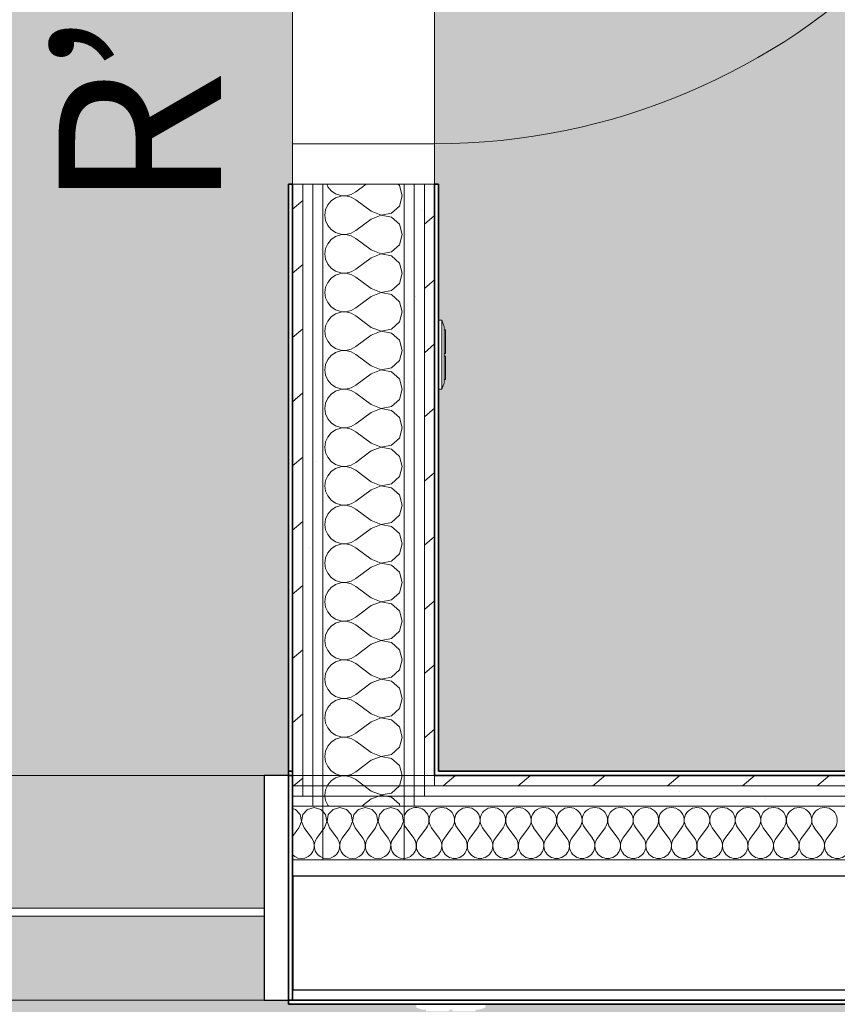
# Model space of a CAD drawing. Units: millimetres. Extents: x -2534 to 48816, y -10621 to 45709.
# Drawn here: x 35789 to 36796, y 8520 to 9733 of the extents above; entities that cross this region are included whole.
import ezdxf

# ---------------------------------------------------------------- set-up
doc = ezdxf.new("R2010")
doc.units = ezdxf.units.MM
for name, color, linetype, lineweight in [('0-1', 7, 'Continuous', 5), ('_KUU_seinad_sise', 7, 'Continuous', 9), ('A-DOOR', 7, 'Continuous', 9), ('A-DOOR-FRAM', 7, 'Continuous', 18), ('A-FLOR', 7, 'Continuous', 9), ('A-GLAZ-CURT', 7, 'Continuous', 9), ('A-GLAZ-CURT-1', 7, 'Continuous', 18), ('A-GLAZ-CWMG', 7, 'Continuous', 9), ('A-GLAZ-CWMG-1', 7, 'Continuous', 25), ('A-WALL', 7, 'Continuous', 9), ('A-WALL-1', 7, 'Continuous', 30), ('A-WALL-2', 7, 'Continuous', 35), ('AR-5-02 2_ KORRUSE PLAAN_dwg-1', 7, 'Continuous', 9), ('E-ELEC-FIXT', 7, 'Continuous', 9)]:
    doc.layers.add(name, color=color, linetype=linetype, lineweight=lineweight)
for name, color, linetype, lineweight, true_color in [('0-2', 7, 'Continuous', 9, 0x767676), ('_KUU_seinad_sise-1', 7, 'Continuous', 9, 0x666666), ('_KUU_seinad_sise-2', 7, 'Continuous', 9, 0x260000), ('A-DOOR-IDEN-2', 9, 'Continuous', 9, 0x808080), ('A-FLOR-PATT-1', 7, 'Continuous', 9, 0x8cb08a), ('A-FLOR-PATT-2', 7, 'Continuous', 9, 0xa3a3a3), ('A-GLAZ-CWMG-2', 7, 'Continuous', 9, 0xe4d7c5)]:
    doc.layers.add(name, color=color, linetype=linetype, lineweight=lineweight, true_color=true_color)
doc.styles.add('ISOCPEUR', font='isocpeur.ttf', dxfattribs={"height": 200})
pattern_1 = [(40.635, (21710.305, 85444.325), (-48.84284, 56.91552), [0, -75])]
pattern_2 = [(40.635, (21710.305, 85444.325), (-39.074274, 45.53242), [])]

# ---------------------------------------------------------------- blocks, each defined once
blk = doc.blocks.new('Direct Shape - HVM_PP_EL2210-1201743-2_ KORRUS VIIMISTLUSPLAAN')
at = {"layer": 'E-ELEC-FIXT'}
for p, q in [((42.5, -4.1), (42.5, 0)), ((-42.5, 0), (-42.5, -4.1)), ((-42.5, -4.1), (42.5, -4.1)), ((-42.5, -4.1), (-34.6, -6.6)), ((-34.6, -6.6), (34.6, -6.6)), ((-30.6, -6.6), (-30.6, -8.6)), ((-30.6, -8.6), (-1.7, -8.6)), ((-1.7, -6.6), (-1.7, -8.6)), ((1.7, -6.6), (1.7, -8.6)), ((30.6, -8.6), (1.7, -8.6)), ((30.6, -6.6), (30.6, -8.6)), ((34.6, -6.6), (42.5, -4.1))]:
    blk.add_line(p, q, dxfattribs=at)
blk = doc.blocks.new('Direct Shape - LiikumisandSurunupplüliti ja DALI andurur süv seinas-1202446-2_ KORRUS VIIMISTLUSPLAAN')
at = {"rotation": 90}
blk.add_blockref('Direct Shape - HVM_PP_EL2210-1201743-2_ KORRUS VIIMISTLUSPLAAN', (0, 0), dxfattribs=at)
blk = doc.blocks.new('HVM_PP_EL2210_ifc-1-2_ KORRUS VIIMISTLUSPLAAN')
at = {"layer": 'E-ELEC-FIXT'}
blk.add_blockref('Direct Shape - LiikumisandSurunupplüliti ja DALI andurur süv seinas-1202446-2_ KORRUS VIIMISTLUSPLAAN', (36305, 9320), dxfattribs=at)
blk = doc.blocks.new('Direct Shape - CSP-234-1202508-2_ KORRUS VIIMISTLUSPLAAN')
at = {"layer": 'A-WALL-1'}
for p, q in [((36125.5, 8678), (36125.5, 8538)), ((40370, 8678), (36125.5, 8678)), ((36125.5, 8538), (40370, 8538))]:
    blk.add_line(p, q, dxfattribs=at)
blk = doc.blocks.new('HVM_PP_EK2110_ifc_RVT-1-2_ KORRUS VIIMISTLUSPLAAN')
at = {"layer": 'A-WALL'}
blk.add_blockref('Direct Shape - CSP-234-1202508-2_ KORRUS VIIMISTLUSPLAAN', (0, 0), dxfattribs=at)
blk = doc.blocks.new('Pink_Siseuks - Ühepoolne laminaatuks-57395799-2_ KORRUS VIIMISTLUSPLAAN')
at = {"layer": 'A-DOOR'}
blk.add_arc((400, -77.5), 800, 180, 270, dxfattribs=at)
at = {"layer": 'A-DOOR-FRAM'}
for p, q in [((-450, -77.5), (-450, 97.5)), ((-450, 97.5), (-400, 97.5)), ((-400, -77.5), (-400, 97.5)), ((400, -77.5), (400, 97.5)), ((450, 97.5), (400, 97.5)), ((450, -77.5), (450, 97.5)), ((-400, -77.5), (-450, -77.5)), ((400, -77.5), (450, -77.5)), ((400, -77.5), (400, -877.5))]:
    blk.add_line(p, q, dxfattribs=at)
blk = doc.blocks.new('System Panel - Siseklaas-57176033-2_ KORRUS VIIMISTLUSPLAAN')
at = {"layer": 'A-GLAZ-CURT-1'}
for p, q in [((428.75, -25), (-428.75, -25)), ((-428.75, -25), (-428.75, -35)), ((-428.75, -35), (428.75, -35)), ((428.75, -35), (428.75, -25))]:
    blk.add_line(p, q, dxfattribs=at)
blk = doc.blocks.new('Rectangular Mullion - 277x30 2-51837941-2_ KORRUS VIIMISTLUSPLAAN')
at = {"layer": 'A-GLAZ-CWMG-1'}
for p, q in [((-30, 138.5), (0, 138.5)), ((-30, -138.5), (-30, 138.5)), ((0, 138.5), (0, -138.5)), ((0, -138.5), (-30, -138.5))]:
    blk.add_line(p, q, dxfattribs=at)
blk = doc.blocks.new('Rectangular Mullion - 277x30 2-57176032-2_ KORRUS VIIMISTLUSPLAAN')
at = {"layer": 'A-GLAZ-CWMG-2'}
h = blk.add_hatch(color=256, dxfattribs=at)
h.paths.add_polyline_path([(36090, 8525), (36090, 8628.5), (35232.5, 8628.5), (35232.5, 8525), (35755.7, 8525)])
h.paths.add_polyline_path([(35755.7, 8638.5), (36090, 8638.5), (36090, 8802), (35232.5, 8802), (35232.5, 8638.5)])
at = {"layer": 'A-GLAZ-CWMG'}
for p, q in [((36090, 8802), (35232.5, 8802)), ((36090, 8525), (35232.5, 8525))]:
    blk.add_line(p, q, dxfattribs=at)
blk = doc.blocks.new('AR-5-02 2_ KORRUSE PLAAN_dwg__X61-58454634-2_ KORRUS VIIMISTLUSPLAAN')
at = {"layer": '_KUU_seinad_sise-1'}
for p, q in [((36264.9, 8737.3), (36274.3, 8724.7)), ((36290, 8737.3), (36280.6, 8724.7)), ((36296.3, 8737.3), (36305.7, 8724.7)), ((36321.4, 8737.3), (36312, 8724.7)), ((36327.7, 8737.3), (36337.2, 8724.7)), ((36352.9, 8737.3), (36343.4, 8724.7)), ((36359.2, 8737.3), (36368.6, 8724.7)), ((36384.3, 8737.3), (36374.9, 8724.7)), ((36390.6, 8737.3), (36400, 8724.7)), ((36415.7, 8737.3), (36406.3, 8724.7)), ((36422, 8737.3), (36431.4, 8724.7)), ((36447.2, 8737.3), (36437.7, 8724.7)), ((36453.4, 8737.3), (36462.9, 8724.7)), ((36478.6, 8737.3), (36469.2, 8724.7)), ((36484.9, 8737.3), (36494.3, 8724.7)), ((36510, 8737.3), (36500.6, 8724.7)), ((36516.3, 8737.3), (36525.7, 8724.7)), ((36541.4, 8737.3), (36532, 8724.7)), ((36547.7, 8737.3), (36557.2, 8724.7)), ((36572.9, 8737.3), (36563.4, 8724.7)), ((36579.2, 8737.3), (36588.6, 8724.7)), ((36604.3, 8737.3), (36594.9, 8724.7)), ((36610.6, 8737.3), (36620, 8724.7)), ((36635.7, 8737.3), (36626.3, 8724.7)), ((36642, 8737.3), (36651.4, 8724.7)), ((36667.2, 8737.3), (36657.7, 8724.7)), ((36673.4, 8737.3), (36682.9, 8724.7)), ((36698.6, 8737.3), (36689.2, 8724.7)), ((36704.9, 8737.3), (36714.3, 8724.7)), ((36730, 8737.3), (36720.6, 8724.7)), ((36736.3, 8737.3), (36745.7, 8724.7)), ((36761.4, 8737.3), (36752, 8724.7)), ((36767.7, 8737.3), (36777.2, 8724.7)), ((36792.9, 8737.3), (36783.4, 8724.7))]:
    blk.add_line(p, q, dxfattribs=at)
for centre, start, end in [((36277.4, 8746.7), 323.1301, 162.0372), ((36308.9, 8746.7), 323.1301, 216.8699), ((36340.3, 8746.7), 323.1301, 216.8699), ((36371.7, 8746.7), 323.1301, 216.8699), ((36403.2, 8746.7), 323.1301, 216.8699), ((36434.6, 8746.7), 323.1301, 216.8699), ((36466, 8746.7), 323.1301, 216.8699), ((36497.4, 8746.7), 323.1301, 216.8699), ((36528.9, 8746.7), 323.1301, 216.8699), ((36560.3, 8746.7), 323.1301, 216.8699), ((36591.7, 8746.7), 323.1301, 216.8699), ((36623.2, 8746.7), 323.1301, 216.8699), ((36654.6, 8746.7), 323.1301, 216.8699), ((36686, 8746.7), 323.1301, 216.8699), ((36717.4, 8746.7), 323.1301, 216.8699), ((36748.9, 8746.7), 323.1301, 216.8699), ((36780.3, 8746.7), 323.1301, 216.8699), ((36277.4, 8746.7), 197.9628, 216.8699), ((36261.7, 8715.3), 272.7939, 36.8699), ((36293.2, 8715.3), 143.1301, 270), ((36293.2, 8715.3), 270, 36.8699), ((36324.6, 8715.3), 143.1301, 270), ((36324.6, 8715.3), 270, 36.8699), ((36356, 8715.3), 143.1301, 270), ((36356, 8715.3), 270, 36.8699), ((36387.4, 8715.3), 143.1301, 270), ((36387.4, 8715.3), 270, 36.8699), ((36418.9, 8715.3), 143.1301, 270), ((36418.9, 8715.3), 270, 36.8699), ((36450.3, 8715.3), 143.1301, 270), ((36450.3, 8715.3), 270, 36.8699), ((36481.7, 8715.3), 143.1301, 270), ((36481.7, 8715.3), 270, 36.8699), ((36513.2, 8715.3), 143.1301, 270), ((36513.2, 8715.3), 270, 36.8699), ((36544.6, 8715.3), 143.1301, 270), ((36544.6, 8715.3), 270, 36.8699), ((36576, 8715.3), 143.1301, 270), ((36576, 8715.3), 270, 36.8699), ((36607.4, 8715.3), 143.1301, 270), ((36607.4, 8715.3), 270, 36.8699), ((36638.9, 8715.3), 143.1301, 270), ((36638.9, 8715.3), 270, 36.8699), ((36670.3, 8715.3), 143.1301, 270), ((36670.3, 8715.3), 270, 36.8699), ((36701.7, 8715.3), 143.1301, 270), ((36701.7, 8715.3), 270, 36.8699), ((36733.2, 8715.3), 143.1301, 270), ((36733.2, 8715.3), 270, 36.8699), ((36764.6, 8715.3), 143.1301, 270), ((36764.6, 8715.3), 270, 36.8699), ((36796, 8715.3), 143.1301, 270), ((36796, 8715.3), 270, 36.8699)]:
    blk.add_arc(centre, 15.7, start, end, dxfattribs=at)
blk = doc.blocks.new('AR-5-02 2_ KORRUSE PLAAN_dwg__X62-58454635-2_ KORRUS VIIMISTLUSPLAAN')
at = {"layer": '_KUU_seinad_sise-1', "flags": 128}
for points in [[(36162.5, 8700.5), (36163.2, 8700.2), (36167.4, 8699.6), (36171.7, 8700.2), (36175.7, 8701.9), (36179, 8704.7), (36181.5, 8708.3), (36182.9, 8712.4), (36183.1, 8716.7), (36182.1, 8720.9), (36180, 8724.7), (36170.6, 8737.3), (36167.5, 8745.3), (36169.1, 8753.7), (36174.9, 8760.1), (36183.2, 8762.4), (36191.4, 8760.1), (36197.2, 8753.7), (36198.8, 8745.3), (36195.7, 8737.3), (36186.3, 8724.7), (36184.2, 8720.9), (36183.2, 8716.7), (36183.4, 8712.4), (36184.8, 8708.3), (36187.3, 8704.7), (36190.6, 8701.9), (36194.6, 8700.2), (36198.9, 8699.6), (36203.2, 8700.2), (36207.1, 8701.9), (36210.5, 8704.7), (36212.9, 8708.3), (36214.3, 8712.4), (36214.5, 8716.7), (36213.5, 8720.9), (36211.4, 8724.7), (36202, 8737.3), (36198.9, 8745.3), (36200.5, 8753.7), (36206.3, 8760.1), (36214.6, 8762.4), (36222.9, 8760.1), (36228.6, 8753.7), (36230.2, 8745.3), (36227.2, 8737.3), (36217.7, 8724.7), (36215.6, 8720.9), (36214.7, 8716.7), (36214.9, 8712.4), (36216.3, 8708.3), (36218.7, 8704.7), (36222, 8701.9), (36226, 8700.2), (36230.3, 8699.6), (36234.6, 8700.2), (36238.6, 8701.9), (36241.9, 8704.7), (36244.4, 8708.3), (36245.7, 8712.4), (36246, 8716.7), (36245, 8720.9), (36242.9, 8724.7)], [(36162.5, 8757.3), (36165.8, 8753.7), (36167.4, 8745.3), (36164.3, 8737.3), (36162.5, 8734.9)], [(36242.9, 8724.7), (36233.4, 8737.3), (36230.4, 8745.3), (36232, 8753.7), (36237.8, 8760.1), (36246, 8762.4), (36254.3, 8760.1), (36260.1, 8753.7), (36261.7, 8745.3), (36258.6, 8737.3), (36249.2, 8724.7), (36247.1, 8720.9), (36246.1, 8716.7), (36246.3, 8712.4), (36247.7, 8708.3), (36250.1, 8704.7), (36253.5, 8701.9), (36257.4, 8700.2), (36261.7, 8699.6), (36262.5, 8699.7)], [(36262.5, 8749), (36261.8, 8745.3), (36262.5, 8743.5)]]:
    blk.add_lwpolyline(points, dxfattribs=at)
blk = doc.blocks.new('AR-5-02 2_ KORRUSE PLAAN_dwg__X64-58454637-2_ KORRUS VIIMISTLUSPLAAN')
at = {"layer": '_KUU_seinad_sise-1', "flags": 128}
for points in [[(36125, 8704.2), (36127.8, 8701.9), (36131.7, 8700.2), (36136, 8699.6), (36140.3, 8700.2), (36144.3, 8701.9), (36147.6, 8704.7), (36150.1, 8708.3), (36151.5, 8712.4), (36151.7, 8716.7), (36150.7, 8720.9), (36148.6, 8724.7), (36139.2, 8737.3), (36136.1, 8745.3), (36137.7, 8753.7), (36143.5, 8760.1), (36151.7, 8762.4), (36160, 8760.1), (36162.5, 8757.3)], [(36125, 8761.1), (36128.6, 8760.1), (36134.4, 8753.7), (36136, 8745.3), (36132.9, 8737.3), (36125, 8726.8)], [(36162.5, 8734.9), (36154.9, 8724.7), (36152.8, 8720.9), (36151.8, 8716.7), (36152, 8712.4), (36153.4, 8708.3), (36155.8, 8704.7), (36159.2, 8701.9), (36162.5, 8700.5)]]:
    blk.add_lwpolyline(points, dxfattribs=at)
blk = doc.blocks.new('AR-5-02 2_ KORRUSE PLAAN_dwg__X544-58455077-2_ KORRUS VIIMISTLUSPLAAN')
at = {"layer": '_KUU_seinad_sise-1', "flags": 128}
for points in [[(36213.3, 8789), (36203, 8796.7), (36197.2, 8799.9), (36190.8, 8801.4), (36184.3, 8801.1), (36178, 8799), (36172.6, 8795.2), (36168.4, 8790.2), (36167.9, 8789)], [(36183.9, 8802), (36184.3, 8801.9), (36190.8, 8801.6), (36192.7, 8802)], [(36256.6, 8789), (36260.1, 8801.5), (36260, 8802)]]:
    blk.add_lwpolyline(points, dxfattribs=at)
blk = doc.blocks.new('AR-5-02 2_ KORRUSE PLAAN_dwg__X545-58455078-2_ KORRUS VIIMISTLUSPLAAN')
at = {"layer": '_KUU_seinad_sise-1', "flags": 128}
for points in [[(36167.9, 8789), (36165.8, 8784.2), (36164.9, 8777.7), (36165, 8776.5)], [(36256.6, 8789), (36256.6, 8788.9), (36247, 8780.2), (36234.2, 8777.8), (36222, 8782.4), (36213.3, 8789)], [(36239.8, 8776.5), (36234.2, 8777.6), (36231.4, 8776.5)]]:
    blk.add_lwpolyline(points, dxfattribs=at)
blk = doc.blocks.new('AR-5-02 2_ KORRUSE PLAAN_dwg__X546-58455079-2_ KORRUS VIIMISTLUSPLAAN')
at = {"layer": '_KUU_seinad_sise-1', "flags": 128}
for points in [[(36165, 8776.5), (36165.8, 8771.2), (36168.4, 8765.1), (36169.4, 8764)], [(36231.4, 8776.5), (36222, 8772.9), (36210.2, 8764)], [(36257.2, 8764), (36256.6, 8766.4), (36247, 8775.1), (36239.8, 8776.5)]]:
    blk.add_lwpolyline(points, dxfattribs=at)
blk = doc.blocks.new('AR-5-02 2_ KORRUSE PLAAN_dwg__X547-58455080-2_ KORRUS VIIMISTLUSPLAAN')
at = {"layer": '_KUU_seinad_sise-1', "flags": 128}
for points in [[(36254.7, 9530), (36256.6, 9528.3), (36260.1, 9515.8), (36256.6, 9503.2), (36247, 9494.5), (36234.2, 9492), (36222, 9496.7), (36203, 9511), (36197.2, 9514.2), (36190.8, 9515.7), (36184.3, 9515.3), (36178, 9513.2), (36172.6, 9509.5), (36168.4, 9504.5), (36165.8, 9498.4), (36164.9, 9491.9), (36165.8, 9485.4), (36168.4, 9479.4), (36172.6, 9474.4), (36178, 9470.6), (36184.3, 9468.5), (36190.8, 9468.2), (36197.2, 9469.7), (36203, 9472.9), (36222, 9487.2), (36234.2, 9491.8), (36247, 9489.4), (36256.6, 9480.7), (36260.1, 9468.1), (36256.6, 9455.6), (36247, 9446.8), (36234.2, 9444.4), (36222, 9449.1), (36203, 9463.4), (36197.2, 9466.6), (36190.8, 9468), (36184.3, 9467.7), (36178, 9465.6), (36172.6, 9461.9), (36168.4, 9456.8), (36165.8, 9450.8), (36164.9, 9444.3), (36165.8, 9437.8), (36168.4, 9431.8), (36172.6, 9426.7), (36178, 9423), (36184.3, 9420.9), (36190.8, 9420.6), (36197.2, 9422.1), (36203, 9425.3), (36222, 9439.6), (36234.2, 9444.2), (36247, 9441.8), (36256.6, 9433), (36260.1, 9420.5), (36256.6, 9408), (36247, 9399.2), (36234.2, 9396.8), (36222, 9401.5), (36203, 9415.8), (36197.2, 9418.9), (36190.8, 9420.4), (36184.3, 9420.1), (36178, 9418), (36172.6, 9414.3), (36168.4, 9409.2), (36165.8, 9403.2), (36164.9, 9396.7), (36165.8, 9390.2), (36168.4, 9384.2), (36172.6, 9379.1), (36178, 9375.4), (36184.3, 9373.3), (36190.8, 9373), (36197.2, 9374.5), (36203, 9377.7), (36222, 9391.9), (36234.2, 9396.6), (36247, 9394.2), (36256.6, 9385.4), (36260.1, 9372.9), (36256.6, 9360.4), (36247, 9351.6), (36234.2, 9349.2), (36222, 9353.8), (36203, 9368.1), (36197.2, 9371.3), (36190.8, 9372.8), (36184.3, 9372.5), (36178, 9370.4), (36172.6, 9366.7), (36168.4, 9361.6), (36165.8, 9355.6), (36164.9, 9349.1), (36165.8, 9342.6), (36168.4, 9336.6), (36172.6, 9331.5), (36178, 9327.8), (36184.3, 9325.7), (36190.8, 9325.4), (36197.2, 9326.9), (36203, 9330), (36222, 9344.3), (36234.2, 9349), (36247, 9346.6), (36256.6, 9337.8), (36260.1, 9325.3), (36256.6, 9312.8), (36247, 9304), (36234.2, 9301.6), (36222, 9306.2), (36203, 9320.5), (36197.2, 9323.7), (36190.8, 9325.2), (36184.3, 9324.9), (36178, 9322.8), (36172.6, 9319), (36168.4, 9314), (36165.8, 9308), (36164.9, 9301.5), (36165.8, 9295), (36168.4, 9288.9), (36172.6, 9283.9), (36178, 9280.2), (36184.3, 9278.1), (36190.8, 9277.8), (36197.2, 9279.2), (36203, 9282.4), (36222, 9296.7), (36234.2, 9301.4), (36247, 9299), (36256.6, 9290.2), (36260.1, 9277.7), (36256.6, 9265.1), (36247, 9256.4), (36234.2, 9253.9), (36222, 9258.6), (36203, 9272.9), (36197.2, 9276.1), (36190.8, 9277.6), (36184.3, 9277.2), (36178, 9275.1), (36172.6, 9271.4), (36168.4, 9266.4), (36165.8, 9260.4), (36164.9, 9253.8), (36165.8, 9247.3), (36168.4, 9241.3), (36172.6, 9236.3), (36178, 9232.6), (36184.3, 9230.5), (36190.8, 9230.1), (36197.2, 9231.6), (36203, 9234.8), (36222, 9249.1), (36234.2, 9253.8), (36247, 9251.3), (36256.6, 9242.6), (36260.1, 9230), (36256.6, 9217.5), (36247, 9208.7), (36234.2, 9206.3), (36222, 9211), (36203, 9225.3), (36197.2, 9228.5), (36190.8, 9229.9), (36184.3, 9229.6), (36178, 9227.5), (36172.6, 9223.8), (36168.4, 9218.7), (36165.8, 9212.7), (36164.9, 9206.2), (36165.8, 9199.7), (36168.4, 9193.7), (36172.6, 9188.7), (36178, 9184.9), (36184.3, 9182.8), (36190.8, 9182.5), (36197.2, 9184), (36203, 9187.2), (36222, 9201.5), (36234.2, 9206.1), (36247, 9203.7), (36256.6, 9194.9), (36260.1, 9182.4), (36256.6, 9169.9), (36247, 9161.1), (36234.2, 9158.7), (36222, 9163.4), (36203, 9177.7), (36197.2, 9180.8), (36190.8, 9182.3), (36184.3, 9182), (36178, 9179.9), (36172.6, 9176.2), (36168.4, 9171.1), (36165.8, 9165.1), (36164.9, 9158.6), (36165.8, 9152.1), (36168.4, 9146.1), (36172.6, 9141), (36178, 9137.3), (36184.3, 9135.2), (36190.8, 9134.9), (36197.2, 9136.4), (36203, 9139.6)], [(36167.1, 9530), (36168.4, 9527), (36172.6, 9522), (36178, 9518.3), (36184.3, 9516.2), (36190.8, 9515.8), (36197.2, 9517.3), (36203, 9520.5), (36215.6, 9530)], [(36203, 9139.6), (36222, 9153.8), (36234.2, 9158.5), (36247, 9156.1), (36256.6, 9147.3), (36260.1, 9134.8), (36256.6, 9122.3), (36247, 9113.5), (36234.2, 9111.1), (36222, 9115.8), (36203, 9130), (36197.2, 9133.2), (36190.8, 9134.7), (36184.3, 9134.4), (36178, 9132.3), (36172.6, 9128.6), (36168.4, 9123.5), (36165.8, 9117.5), (36164.9, 9111), (36165.8, 9104.5), (36168.4, 9098.5), (36172.6, 9093.4), (36178, 9089.7), (36184.3, 9087.6), (36190.8, 9087.3), (36197.2, 9088.8), (36203, 9091.9), (36222, 9106.2), (36234.2, 9110.9), (36247, 9108.5), (36256.6, 9099.7), (36260.1, 9087.2), (36256.6, 9074.7), (36247, 9065.9), (36234.2, 9063.5), (36222, 9068.1), (36203, 9082.4), (36197.2, 9085.6), (36190.8, 9087.1), (36184.3, 9086.8), (36178, 9084.7), (36172.6, 9080.9), (36168.4, 9075.9), (36165.8, 9069.9), (36164.9, 9063.4), (36165.8, 9056.9), (36168.4, 9050.9), (36172.6, 9045.8), (36178, 9042.1), (36184.3, 9040), (36190.8, 9039.7), (36197.2, 9041.1), (36203, 9044.3)], [(36203, 9044.3), (36222, 9058.6), (36234.2, 9063.3), (36247, 9060.9), (36256.6, 9052.1), (36260.1, 9039.6), (36256.6, 9027), (36247, 9018.3), (36234.2, 9015.8), (36222, 9020.5), (36203, 9034.8), (36197.2, 9038), (36190.8, 9039.5), (36184.3, 9039.1), (36178, 9037), (36172.6, 9033.3), (36168.4, 9028.3), (36165.8, 9022.3), (36164.9, 9015.8), (36165.8, 9009.2), (36168.4, 9003.2), (36172.6, 8998.2), (36178, 8994.5), (36184.3, 8992.4), (36190.8, 8992), (36197.2, 8993.5), (36203, 8996.7), (36222, 9011), (36234.2, 9015.7), (36247, 9013.2), (36256.6, 9004.5), (36260.1, 8991.9), (36256.6, 8979.4), (36247, 8970.6), (36234.2, 8968.2), (36222, 8972.9), (36203, 8987.2), (36197.2, 8990.4), (36190.8, 8991.8), (36184.3, 8991.5), (36178, 8989.4), (36172.6, 8985.7), (36168.4, 8980.7), (36165.8, 8974.6), (36164.9, 8968.1), (36165.8, 8961.6), (36168.4, 8955.6), (36172.6, 8950.6), (36178, 8946.8), (36184.3, 8944.7), (36190.8, 8944.4), (36197.2, 8945.9), (36203, 8949.1), (36222, 8963.4), (36234.2, 8968), (36247, 8965.6), (36256.6, 8956.8), (36260.1, 8944.3), (36256.6, 8931.8), (36247, 8923), (36234.2, 8920.6), (36222, 8925.3), (36203, 8939.6), (36197.2, 8942.7), (36190.8, 8944.2), (36184.3, 8943.9), (36178, 8941.8), (36172.6, 8938.1), (36168.4, 8933), (36165.8, 8927), (36164.9, 8920.5), (36165.8, 8914), (36168.4, 8908), (36172.6, 8902.9), (36178, 8899.2), (36184.3, 8897.1), (36190.8, 8896.8), (36197.2, 8898.3), (36203, 8901.5), (36222, 8915.8), (36234.2, 8920.4), (36247, 8918), (36256.6, 8909.2), (36260.1, 8896.7), (36256.6, 8884.2), (36247, 8875.4), (36234.2, 8873), (36222, 8877.7), (36203, 8891.9), (36197.2, 8895.1), (36190.8, 8896.6), (36184.3, 8896.3), (36178, 8894.2), (36172.6, 8890.5), (36168.4, 8885.4), (36165.8, 8879.4), (36164.9, 8872.9), (36165.8, 8866.4), (36168.4, 8860.4), (36172.6, 8855.3), (36178, 8851.6), (36184.3, 8849.5), (36190.8, 8849.2), (36197.2, 8850.7), (36203, 8853.8)], [(36203, 8853.8), (36222, 8868.1), (36234.2, 8872.8), (36247, 8870.4), (36256.6, 8861.6), (36260.1, 8849.1), (36256.6, 8836.6), (36247, 8827.8), (36234.2, 8825.4), (36222, 8830), (36203, 8844.3), (36197.2, 8847.5), (36190.8, 8849), (36184.3, 8848.7), (36178, 8846.6), (36172.6, 8842.9), (36168.4, 8837.8), (36165.8, 8831.8), (36164.9, 8825.3), (36165.8, 8818.8), (36168.4, 8812.8), (36172.6, 8807.7), (36178, 8804), (36183.9, 8802)], [(36192.7, 8802), (36197.2, 8803.1), (36203, 8806.2), (36222, 8820.5), (36234.2, 8825.2), (36247, 8822.8), (36256.6, 8814), (36260, 8802)]]:
    blk.add_lwpolyline(points, dxfattribs=at)
blk = doc.blocks.new('AR-5-02 2_ KORRUSE PLAAN_dwg-12281537-2_ KORRUS VIIMISTLUSPLAAN')
at = {"layer": '_KUU_seinad_sise-1'}
h = blk.add_hatch(dxfattribs=at)
h.set_pattern_fill('FP_7', color=256, style=0, pattern_type=2)
h.set_pattern_definition(pattern_2)
h.paths.add_polyline_path([(36137.5, 8802), (36137.5, 9530), (36125, 9530), (36125, 8802)])
h = blk.add_hatch(dxfattribs=at)
h.set_pattern_fill('FP_7', color=256, style=0, pattern_type=2)
h.set_pattern_definition(pattern_2)
h.paths.add_polyline_path([(36300, 8802), (36300, 9530), (36287.5, 9530), (36287.5, 8802)])
h = blk.add_hatch(dxfattribs=at)
h.set_pattern_fill('FP_7', color=256, style=0, pattern_type=2)
h.set_pattern_definition(pattern_2)
h.paths.add_polyline_path([(36137.5, 8789), (36137.5, 8802), (36125, 8802), (36125.5, 8789), (36129.5, 8789)])
h = blk.add_hatch(dxfattribs=at)
h.set_pattern_fill('FP_7', color=256, style=0, pattern_type=2)
h.set_pattern_definition(pattern_2)
h.paths.add_polyline_path([(36535.7, 8789), (40350, 8789), (40350, 8802), (36300, 8802), (36300, 8789), (36305, 8789)])
at = {"layer": '_KUU_seinad_sise-2'}
h = blk.add_hatch(dxfattribs=at)
h.set_pattern_fill('FP_9', color=256, style=0, pattern_type=2)
h.set_pattern_definition(pattern_1)
h.paths.add_polyline_path([(36137.5, 8802), (36150, 8802), (36150, 9530), (36137.5, 9530), (36137.5, 8888)])
h = blk.add_hatch(dxfattribs=at)
h.set_pattern_fill('FP_9', color=256, style=0, pattern_type=2)
h.set_pattern_definition(pattern_1)
h.paths.add_polyline_path([(36162.5, 8802), (36162.5, 9530), (36150, 9530), (36150, 8802)])
h = blk.add_hatch(dxfattribs=at)
h.set_pattern_fill('FP_9', color=256, style=0, pattern_type=2)
h.set_pattern_definition(pattern_1)
h.paths.add_polyline_path([(36275, 8802), (36275, 9530), (36262.5, 9530), (36262.5, 8802)])
h = blk.add_hatch(dxfattribs=at)
h.set_pattern_fill('FP_9', color=256, style=0, pattern_type=2)
h.set_pattern_definition(pattern_1)
h.paths.add_polyline_path([(36275, 8802), (36287.5, 8802), (36287.5, 9530), (36275, 9530), (36275, 8888)])
h = blk.add_hatch(dxfattribs=at)
h.set_pattern_fill('FP_9', color=256, style=0, pattern_type=2)
h.set_pattern_definition(pattern_1)
h.paths.add_polyline_path([(39655.9, 8776.5), (40350, 8776.5), (40350, 8789), (36287.5, 8789), (36287.5, 8776.5), (36535.7, 8776.5)])
h = blk.add_hatch(dxfattribs=at)
h.set_pattern_fill('FP_9', color=256, style=0, pattern_type=2)
h.set_pattern_definition(pattern_1)
h.paths.add_polyline_path([(36275, 8764), (40350, 8764), (40350, 8776.5), (36275, 8776.5)])
at = {"layer": '0-2', "flags": 128}
for points in [[(36125, 8802), (36137.5, 8802), (36137.5, 9530), (36125, 9530)], [(36137.5, 8802), (36150, 8802), (36150, 9530), (36137.5, 9530), (36137.5, 8802)], [(36150, 8802), (36162.5, 8802), (36162.5, 9530), (36150, 9530), (36150, 8802)], [(36162.5, 8802), (36162.5, 9530), (36262.5, 9530), (36262.5, 8802), (36275, 8802), (36275, 9530), (36287.5, 9530), (36287.5, 8802), (36300, 8802)], [(36300, 9530), (36287.5, 9530), (36287.5, 8802), (36275, 8802), (36275, 9530), (36262.5, 9530), (36262.5, 8802), (36162.5, 8802)], [(36125, 8789), (36137.5, 8789), (36137.5, 8802), (36125, 8802)], [(36137.5, 8789), (36137.5, 8802), (36150, 8802), (36150, 8789), (36162.5, 8789), (36162.5, 8802), (36262.5, 8802), (36262.5, 8789), (36275, 8789), (36275, 8802), (36287.5, 8802), (36287.5, 8789), (36287.5, 8802), (36300, 8802), (36300, 8789), (40350, 8789)], [(36300, 8802), (36300, 8789), (36287.5, 8789), (36275, 8789), (36275, 8802), (36262.5, 8802), (36262.5, 8789), (36162.5, 8789), (36162.5, 8802), (36150, 8802), (36150, 8789), (36137.5, 8789)], [(36125, 8789), (36137.5, 8789), (36137.5, 8776.5), (36150, 8776.5), (36150, 8789), (36137.5, 8789), (36137.5, 8776.5), (36125, 8776.5)], [(36150, 8776.5), (36150, 8789), (36162.5, 8789), (36162.5, 8776.5), (36262.5, 8776.5), (36262.5, 8789), (36275, 8789), (36275, 8776.5), (36275, 8789), (36287.5, 8789), (36287.5, 8776.5), (40350, 8776.5)], [(40350, 8789), (36287.5, 8789), (36287.5, 8776.5), (36275, 8776.5), (36262.5, 8776.5), (36262.5, 8789), (36162.5, 8789), (36162.5, 8776.5), (36150, 8776.5)], [(36125, 8776.5), (36150, 8776.5), (36150, 8764), (36125, 8764)], [(36162.5, 8764), (36162.5, 8776.5), (36262.5, 8776.5), (36262.5, 8764), (36262.5, 8776.5), (36275, 8776.5), (36275, 8764), (40350, 8764)], [(40350, 8776.5), (36275, 8776.5), (36275, 8764), (36262.5, 8764), (36162.5, 8764)], [(36125, 8698), (36162.5, 8698), (36162.5, 8764), (36125, 8764)], [(36162.5, 8698), (36162.5, 8764), (36262.5, 8764), (36262.5, 8698), (40350, 8698)], [(40350, 8764), (36262.5, 8764), (36262.5, 8698), (36162.5, 8698)]]:
    blk.add_lwpolyline(points, dxfattribs=at)
blk.add_lwpolyline([(36150, 8764), (36162.5, 8764), (36162.5, 8776.5), (36150, 8776.5)], close=True, dxfattribs=at)
at = {"layer": '_KUU_seinad_sise'}
for p, q in [((36125, 9530), (36137.5, 9530)), ((36150, 8789), (36150, 8776.5)), ((36275, 8776.5), (36275, 8789)), ((36262.5, 8764), (36262.5, 8776.5)), ((36125, 8698), (40350, 8698))]:
    blk.add_line(p, q, dxfattribs=at)
at = {"layer": '_KUU_seinad_sise', "flags": 128}
for points in [[(36162.5, 9530), (36150, 9530), (36150, 8802), (36150, 8789), (36150, 8776.5), (36125, 8776.5)], [(36150, 9530), (36137.5, 9530), (36137.5, 8802)], [(36262.5, 9530), (36162.5, 9530), (36162.5, 8802), (36162.5, 8789), (36162.5, 8776.5)], [(40350, 8764), (36262.5, 8764), (36262.5, 8776.5), (36262.5, 8789), (36262.5, 8802), (36262.5, 9530), (36275, 9530)], [(40350, 8776.5), (36275, 8776.5), (36275, 8789), (36275, 8802), (36275, 9530), (36287.5, 9530)], [(36287.5, 8802), (36287.5, 9530), (36300, 9530)], [(36137.5, 8789), (36137.5, 8802), (36137.5, 8789), (36125, 8789)], [(40350, 8789), (36287.5, 8789), (36287.5, 8802), (36287.5, 8789)], [(36162.5, 8764), (36162.5, 8776.5), (36162.5, 8764), (36125, 8764)]]:
    blk.add_lwpolyline(points, dxfattribs=at)
for name in ['AR-5-02 2_ KORRUSE PLAAN_dwg__X547-58455080-2_ KORRUS VIIMISTLUSPLAAN', 'AR-5-02 2_ KORRUSE PLAAN_dwg__X544-58455077-2_ KORRUS VIIMISTLUSPLAAN', 'AR-5-02 2_ KORRUSE PLAAN_dwg__X545-58455078-2_ KORRUS VIIMISTLUSPLAAN', 'AR-5-02 2_ KORRUSE PLAAN_dwg__X546-58455079-2_ KORRUS VIIMISTLUSPLAAN', 'AR-5-02 2_ KORRUSE PLAAN_dwg__X64-58454637-2_ KORRUS VIIMISTLUSPLAAN', 'AR-5-02 2_ KORRUSE PLAAN_dwg__X62-58454635-2_ KORRUS VIIMISTLUSPLAAN', 'AR-5-02 2_ KORRUSE PLAAN_dwg__X61-58454634-2_ KORRUS VIIMISTLUSPLAAN']:
    blk.add_blockref(name, (0, 0))

msp = doc.modelspace()

# ---------------------------------------------------------------- hatches: boundary and pattern name
at = {"layer": 'A-FLOR-PATT-1'}
for points in [[(36535.7, 8807), (40345, 8807), (40345, 10807.5), (36305, 10807.5), (36305, 10430), (36300, 10430), (36300, 9530), (36305, 9530), (36305, 9362.5), (36309.1, 9362.5), (36311.6, 9350.9), (36311.6, 9350.6), (36313.6, 9350.6), (36313.6, 9321.7), (36311.6, 9321.7), (36311.6, 9318.3), (36313.6, 9318.3), (36313.6, 9289.4), (36311.6, 9289.4), (36311.6, 9285.4), (36309.1, 9277.5), (36305, 9277.5), (36305, 8807)], [(39655.9, 4455), (40345, 4455), (40345, 8520), (36362.5, 8520), (36362.5, 8515.9), (36354.6, 8513.4), (36350.6, 8513.4), (36350.6, 8511.4), (36321.7, 8511.4), (36321.7, 8513.4), (36318.3, 8513.4), (36318.3, 8511.4), (36289.4, 8511.4), (36289.4, 8513.4), (36285.4, 8513.4), (36277.5, 8515.9), (36277.5, 8520), (36120, 8520), (36120, 8525), (35202.5, 8525), (35202.5, 8520), (35192.5, 8520), (35192.5, 8525), (34292.5, 8525), (34292.5, 8520), (34109, 8520), (34109, 4455), (39639, 4455)]]:
    msp.add_hatch(color=256, dxfattribs=at).paths.add_polyline_path(points)
at = {"layer": 'A-FLOR-PATT-2'}
h = msp.add_hatch(dxfattribs=at)
h.set_pattern_fill('FP_1', color=256, style=0, pattern_type=2)
h.set_pattern_definition([(50, (0, 0), (728.7365, -63.756), [76.2, -838.2]), (355, (0, 0), (-140.972, 764.228), [60.96, -670.56]), (100.451, (60.7, -5.3), (587.77, 700.467), [64.76, -712.36]), (46.184, (0, 203.2), (1084.316, -168.171), [114.3, -1257.3]), (96.636, (90.4, 189.2), (949.61, 989.71), [97.14, -1068.54]), (351.184, (0, 203.2), (949.62, 989.7), [91.44, -1005.84]), (21, (101.6, 152.4), (606.458, -409.0606), [76.2, -838.2]), (326, (101.6, 152.4), (247.208, 736.753), [60.96, -670.56]), (71.451, (152.14, 118.3), (853.668, 327.6855), [64.76, -712.36]), (37.5, (0, 0), (12.3547, 338.2201), [33.528, -628.904, 33.528, -647.192, -673.1]), (37.5, (0, 0), (12.3547, 338.2201), [-1343.152, 33.528, -639.572]), (7.5, (0, 0), (267.2789, 400.7221), [33.528, -354.584, 33.528, -613.664, -256.54]), (7.5, (0, 0), (267.2789, 400.7221), [-1035.304, 33.528, -223.012]), (327.5, (-226.57, 0), (542.3633, -22.9153), [33.528, -220.472, 33.528, -758.952, -1051.56]), (327.5, (-226.57, 0), (542.3633, -22.9153), [-1046.48, 33.528, -1018.032]), (317.5, (-328.17, 0), (592.517, 101.707), [33.528, -296.672, 33.528, -492.76, -746.76]), (317.5, (-328.17, 0), (592.517, 101.707), [-856.488, 33.528, -713.232])])
h.paths.add_polyline_path([(35232.5, 8802), (36120, 8802), (36120, 9530), (36125, 9530), (36125, 10430), (36120, 10430), (36120, 11370), (36125, 11370), (36125, 12270), (36120, 12270), (36120, 13200), (36125, 13200), (36125, 15040), (36120, 15040), (36120, 15960), (36125, 15960), (36125, 17800), (36120, 17800), (36120, 18730), (36125, 18730), (36125, 19630), (36120, 19630), (36120, 20570), (36125, 20570), (36125, 21470), (36120, 21470), (36120, 22400), (36125, 22400), (36125, 24240), (36120, 24240), (36120, 26090), (36125, 26090), (36125, 26990), (36120, 26990), (36120, 30230), (36125, 30230), (36125, 31130), (36120, 31130), (36120, 32070), (36125, 32070), (36125, 32970), (36120, 32970), (36120, 34000), (36125, 34000), (36125, 35840), (36120, 35840), (36120, 36670), (36125, 36670), (36125, 37570), (36120, 37570), (36120, 38504.5), (36125, 38504.5), (36125, 39424.5), (36120, 39424.5), (36120, 40345), (36102.1, 40345), (36102.1, 40350), (34089, 40350), (34089, 40345), (33991.7, 40345), (33991.7, 36095), (33430, 36095), (33430, 36100), (32530, 36100), (32530, 36095), (30670, 36095), (30670, 36100), (29770, 36100), (29770, 36095), (28830, 36095), (28830, 36100), (27930, 36100), (27930, 36095), (27000, 36095), (27000, 36100), (25160, 36100), (25160, 36095), (24240, 36095), (24240, 36100), (22400, 36100), (22400, 36095), (21470, 36095), (21470, 36100), (20570, 36100), (20570, 36095), (19640, 36095), (19640, 36100), (17800, 36100), (17800, 36095), (16870, 36095), (16870, 36100), (15970, 36100), (15970, 36095), (15362.5, 36095), (15362.5, 36100), (14462.5, 36100), (14462.5, 36095), (13006, 36095), (13006, 36100), (11186, 36100), (11186, 36095), (9580, 36095), (9580, 36100), (8680, 36100), (8680, 36095), (8495, 36095), (8495, 36715), (4602.5, 36715), (4602.5, 36720), (4450, 36720), (4450, 36717.5), (4455, 36717.5), (4455, 36099.9), (4450, 36099.9), (4450, 34089.9), (4455, 34089.9), (4455, 34028), (5312.2, 34028), (5318.2, 34145.6), (5336.4, 34264.4), (5366.5, 34380.7), (5410.5, 34498), (5461.2, 34601.4), (5524.8, 34703.4), (5598.4, 34798.5), (5681.2, 34885.6), (5772.4, 34963.9), (5871.1, 35032.5), (5976.2, 35090.9), (6086.6, 35138.3), (6201.3, 35174.3), (6319.1, 35198.5), (6438.6, 35210.6), (6558.9, 35210.6), (6678.4, 35198.5), (6796.2, 35174.3), (6910.9, 35138.3), (7021.3, 35090.9), (7126.4, 35032.5), (7225.1, 34963.9), (7316.3, 34885.6), (7399.1, 34798.5), (7472.7, 34703.4), (7536.3, 34601.4), (7589.2, 34493.5), (7631, 34380.7), (7661.1, 34264.4), (7679.3, 34145.6), (7685.4, 34028), (8500, 34028), (8500, 34023), (4450, 34023), (4450, 34000), (8675, 34000), (8675, 33700), (8663.7, 33700), (8663.7, 33425), (8675, 33425), (8675, 31585), (8663.7, 31585), (8663.7, 22850), (13100, 22850), (13100, 22864), (10740, 22864), (10740, 22869), (13095, 22869), (13095, 27105), (14130, 27105), (14130, 27100), (15030, 27100), (15030, 27105), (15970, 27105), (15970, 27100), (16870, 27100), (16870, 27105), (18730, 27105), (18730, 27100), (19630, 27100), (19630, 27105), (20558.8, 27105), (20558.8, 27100), (21478.8, 27100), (21478.8, 27105), (24741, 27105), (24741, 26275), (24736, 26275), (24736, 25375), (24741, 25375), (24741, 24736), (27144, 24735.6), (27144, 21467), (27139, 21467), (27139, 19627), (27144, 19627), (27144, 18706.7), (27139, 18706.7), (27139, 17786.7), (27144, 17786.7), (27144, 16867), (27139, 16867), (27139, 15967), (27144, 15967), (27144, 15017), (27139, 15017), (27139, 14117), (27144, 14117), (27144, 13120), (25607, 13120), (25607, 13080), (24207, 13080), (24207, 13120), (22855, 13120), (22855, 10750), (22850, 10750), (22850, 9674.5), (22855, 9674.5), (22855, 8807), (25166.5, 8807), (25166.5, 8802), (26066.5, 8802), (26066.5, 8807), (27946.5, 8807), (27946.5, 8802), (28846.5, 8802), (28846.5, 8807), (29760, 8807), (29760, 8802), (31600, 8802), (31600, 8807), (32530, 8807), (32530, 8802), (33430, 8802), (33430, 8807), (34292.5, 8807), (34292.5, 8802), (35192.5, 8802), (35192.5, 8807), (35202.5, 8807), (35202.5, 8802)])
h.paths.add_polyline_path([(29320.3, 10526.5), (28334, 10526.5), (28334, 13440), (29841.5, 13440), (29841.5, 13435), (28339, 13435), (28339, 13430), (29839, 13430), (29839, 13432.5), (29844, 13432.5), (29844, 10526.5), (29515.3, 10526.5)])
h.paths.add_polyline_path([(29110, 10531.5), (29839, 10531.5), (29839, 10585), (28339, 10585), (28339, 10531.5), (28510, 10531.5), (28510, 10575), (29110, 10575)])
h.paths.add_polyline_path([(33760, 10760), (33760, 11040), (34040, 11040), (34040, 10760), (33805.6, 10760)])
h.paths.add_polyline_path([(31660, 14310), (31480, 14310), (31480, 15802.5), (31660, 15802.5), (31660, 15797.5), (33760, 15797.5), (33760, 15802.5), (34202.5, 15802.5), (34202.5, 14310), (33760, 14310), (33760, 14315), (31660, 14315)])
h.paths.add_polyline_path([(31485, 14315), (31505, 14315), (31505, 15797.5), (31485, 15797.5), (31485, 14325.1)])
h.paths.add_polyline_path([(29320.3, 15360), (29160, 15360), (29160, 15640), (29440, 15640), (29440, 15360)])
h.paths.add_polyline_path([(31937.5, 17957.5), (31775, 17957.5), (31775, 17962.5), (29175, 17962.5), (29175, 17957.5), (28972.5, 17957.5), (28972.5, 20440), (29175, 20440), (29175, 20435), (31862.5, 20435), (31862.5, 20440), (31960, 20440), (31960, 17957.5), (31942.7, 17957.5)])
h.paths.add_polyline_path([(31937.5, 17962.5), (31955, 17962.5), (31955, 20435), (31937.5, 20435), (31937.5, 17980)])
h.paths.add_polyline_path([(34000.6, 19960), (33760, 19960), (33760, 20240), (34040, 20240), (34040, 19960)])
h.paths.add_polyline_path([(30492.5, 21802.7), (30488.9, 21800.7), (30485, 21800), (30481.1, 21800.7), (30475.8, 21804.5), (30473.7, 21807.1), (30470.5, 21815.1), (30470, 21820.4), (30470, 22090), (29315, 22090), (29314.5, 21822.7), (29310.6, 21813.6), (29307.5, 21810.3), (29303.9, 21808.3), (29300, 21807.6), (29296.1, 21808.3), (29290.8, 21812.1), (29288.7, 21814.7), (29285.5, 21822.7), (29285, 21828), (29285, 22090), (29150, 22090), (29150, 26572), (28764, 26572), (28764, 28419.9), (26795, 28419.9), (26795, 28424.9), (26797, 28424.9), (26797, 28562.5), (26792, 28562.5), (26792, 28598.9), (26797, 28598.9), (26797, 29398.9), (26792, 29398.9), (26792, 29665.9), (26797, 29665.9), (26797, 30465.9), (26792, 30465.9), (26792, 30866), (26797, 30866), (26797, 31666), (26792, 31666), (26792, 31869.9), (24805, 31869.9), (24805, 30665), (24815, 30665), (24815, 30585), (24805, 30585), (24805, 30419.9), (24820, 30419.9), (24820, 30395.9), (24943, 30395.9), (24943, 30653.9), (25267, 30653.9), (25267, 30129.9), (24943, 30129.9), (24943, 30363.9), (24820, 30363.9), (24820, 30339.9), (24805, 30339.9), (24805, 28887.9), (25307.5, 28887.9), (25307.5, 28882.9), (24800, 28882.9), (24800, 28798.9), (25305, 28798.9), (25305, 28419.9), (24620, 28419.9), (24620, 28424.9), (24607.5, 28424.9), (24607.5, 28700), (15668, 28700), (15668, 28419.9), (10360, 28419.9), (10360.6, 34005), (11052.5, 34005), (11052.5, 34000), (15050, 34000.8), (15050, 34005), (15668, 34005), (15668, 33700.1), (24607.5, 33700.1), (24607.5, 33987.5), (24612.5, 33987.1), (24612.5, 33700.1), (24620, 33700.1), (24620, 33992.5), (26369, 33992.5), (26369, 33987.5), (28769, 33987.5), (28769, 33992.5), (31512, 33992.5), (31512, 33987.5), (32412, 33988), (32412, 33992.5), (34328, 33992.5), (34328, 26572), (34040, 26572), (34040, 22090), (33905, 22090), (33904.5, 22076.7), (33900.6, 22067.6), (33896.5, 22063.8), (33893.4, 22062.2), (33890, 22061.6), (33883.5, 22063.8), (33880.2, 22066.7), (33877.4, 22071.1), (33875.5, 22076.7), (33875, 22090), (30500, 22090), (30499.5, 21815.1), (30495.6, 21806), (30494.2, 21804.5)])
h.paths.add_polyline_path([(8687.5, 22864), (8687.5, 34002.5), (8692.5, 34002.5), (8692.5, 22864)])
h.paths.add_polyline_path([(10775.9, 23488.3), (10641.7, 23497.4), (10508.7, 23518.6), (10378.2, 23551.5), (10251.2, 23596.1), (10128.7, 23651.8), (10011.7, 23718.3), (9901.1, 23795), (9797.9, 23881.4), (9702.7, 23976.6), (9616.6, 24080), (9540, 24190.7), (9473.6, 24307.8), (9418.1, 24430.4), (9373.7, 24557.4), (9340.9, 24688), (9319.9, 24820.9), (9310.9, 24955.2), (9314.1, 25089.8), (9329.2, 25223.5), (9356.3, 25355.4), (9395.1, 25484.2), (9445.3, 25609.1), (9506.5, 25729), (9578.2, 25842.9), (9659.8, 25950), (9750.6, 26049.2), (9850, 26140), (9957.2, 26221.4), (10071.2, 26293), (10191.2, 26354), (10316.1, 26404), (10445, 26442.7), (10576.9, 26469.6), (10710.7, 26484.6), (10845.2, 26487.5), (10979.5, 26478.3), (11112.4, 26457.2), (11242.9, 26424.2), (11370, 26379.7), (11492.5, 26323.9), (11609.5, 26257.4), (11720.1, 26180.7), (11823.3, 26094.4), (11918.4, 25999.2), (12004.6, 25895.8), (12081.2, 25785.1), (12147.6, 25668), (12203.1, 25545.4), (12247.5, 25418.3), (12280.3, 25287.8), (12301.3, 25154.8), (12310.2, 25020.5), (12307.1, 24886), (12292, 24752.3), (12264.9, 24620.4), (12226.1, 24491.5), (12175.9, 24366.6), (12114.7, 24246.8), (12043, 24132.8), (11961.4, 24025.8), (11870.6, 23926.5), (11771.1, 23835.8), (11664, 23754.3), (11550, 23682.8), (11430, 23621.8), (11305.1, 23571.7), (11176.1, 23533.1), (11044.3, 23506.2), (10910.5, 23491.2)])
h.paths.add_polyline_path([(26692.8, 24778), (26483.2, 24778), (26483.2, 25311.4), (26904.8, 25311.4), (26904.8, 25170.2), (26550.3, 25170.2), (26550.3, 25141.5), (26833, 25141.5), (26833, 24901.7), (26550.3, 24901.7), (26550.3, 24879.6), (26904.8, 24879.6), (26904.8, 24778), (26785.2, 24778)])
h.paths.add_polyline_path([(26407.9, 24778), (25812.6, 24778), (25812.6, 25311.4), (26473, 25311.4), (26473, 25260.6), (26478.3, 25260.6), (26478.3, 25209.3), (26473, 25209.3), (26473, 24854.2), (26478.3, 24854.2), (26478.3, 24802.9), (26473, 24802.9), (26473, 24778)])
h.paths.add_polyline_path([(29135.9, 26577), (29150, 26577), (29150, 26590), (28769, 26590), (28769, 26577), (29125.3, 26577)])
h.paths.add_polyline_path([(25247.6, 30142.3), (25252.1, 30144.9), (25251, 30144.9), (25248.9, 30143.3)])
h.paths.add_polyline_path([(25252.1, 30639), (25247.6, 30641.6), (25248.2, 30640.6), (25250, 30639.9)])
h.paths.add_polyline_path([(26792, 31874.9), (26797, 31875.2), (26797, 31925), (24800, 31925), (24800, 31874.9), (26785.2, 31874.9)])
h.paths.add_polyline_path([(15650, 33700.1), (15663, 33700.5), (15663, 34000), (15650, 34000), (15650, 33702.4)])
h.paths.add_polyline_path([(6305, 36100), (6280, 36100), (6280, 36560), (6462.5, 36560.1), (6462.5, 36660), (6440, 36660), (6440, 36670), (6530, 36670), (6530, 36660), (6507.5, 36660), (6507.5, 36560), (6690, 36560), (6690, 36100), (6307.4, 36100)])
h.paths.add_polyline_path([(6667.1, 36122.9), (6669.7, 36127.4), (6668.7, 36126.8), (6667.9, 36125)])
h.paths.add_polyline_path([(6670, 36530), (6668.7, 36535), (6668.7, 36533.2), (6669.7, 36530.8)])
h.paths.add_polyline_path([(8150, 36660), (8150, 36670), (8230, 36670), (8230, 36660)])
h.paths.add_polyline_path([(5555, 36660), (5315, 36660), (5315, 36670), (5555, 36670)])
h.paths.add_polyline_path([(7675, 36660), (7515, 36660), (7515, 36670), (7675, 36670)])
h.paths.add_polyline_path([(5334, 36683), (5320, 36683), (5320, 36690.1), (5315, 36690.8), (5308, 36695.1), (5308, 36700), (5394, 36700), (5394, 36695.1), (5386, 36690.1), (5382, 36690.1), (5382, 36683)])
h.paths.add_polyline_path([(34126.8, 37038.4), (34126.8, 39411.7), (34246.8, 39405.6), (34365.7, 39387.4), (34482, 39357.3), (34594.7, 39315.5), (34702.7, 39262.6), (34804.7, 39199), (34899.7, 39125.4), (34986.9, 39042.6), (35065.2, 38951.4), (35133.8, 38852.7), (35192.2, 38747.6), (35239.6, 38637.2), (35275.6, 38522.5), (35299.8, 38404.7), (35311.9, 38285.2), (35311.9, 38164.9), (35299.8, 38045.4), (35275.6, 37927.6), (35239.6, 37812.9), (35192.2, 37702.5), (35133.8, 37597.4), (35065.2, 37498.7), (34986.9, 37407.5), (34894.4, 37320.5), (34804.7, 37251.1), (34702.7, 37187.5), (34594.7, 37134.6), (34482, 37092.8), (34365.7, 37062.7), (34246.8, 37044.5)])

# ---------------------------------------------------------------- linework, layer by layer
at = {"layer": 'A-FLOR'}
for p, q in [((36125, 9530), (36125, 10430)), ((36300, 10430), (36300, 9530))]:
    msp.add_line(p, q, dxfattribs=at)
at = {"layer": 'A-WALL-2'}
for p, q in [((36120, 9530), (36120, 8520)), ((36125, 9530), (36120, 9530)), ((36125, 8525), (36125, 9530)), ((36300, 9530), (36300, 8802)), ((36305, 9530), (36300, 9530)), ((36305, 8807), (36305, 9530)), ((36125, 8807), (36120, 8807)), ((36125, 8802), (36125, 8807)), ((40345, 8807), (36305, 8807)), ((36120, 8802), (36125, 8802)), ((36300, 8802), (40350, 8802)), ((40350, 8525), (36120, 8525)), ((36120, 8525), (36125, 8525)), ((36120, 8520), (40345, 8520))]:
    msp.add_line(p, q, dxfattribs=at)

# ---------------------------------------------------------------- block references
at = {"layer": '0-1'}
for name in ['HVM_PP_EK2110_ifc_RVT-1-2_ KORRUS VIIMISTLUSPLAAN', 'HVM_PP_EL2210_ifc-1-2_ KORRUS VIIMISTLUSPLAAN']:
    msp.add_blockref(name, (0, 0), dxfattribs=at)
at = {"layer": 'A-DOOR', "rotation": 89.99999999622705}
msp.add_blockref('Pink_Siseuks - Ühepoolne laminaatuks-57395799-2_ KORRUS VIIMISTLUSPLAAN', (36222.5, 9980), dxfattribs=at)
at = {"layer": 'A-GLAZ-CURT'}
msp.add_blockref('System Panel - Siseklaas-57176033-2_ KORRUS VIIMISTLUSPLAAN', (35661.3, 8663.5), dxfattribs=at)
at = {"layer": 'A-GLAZ-CWMG'}
msp.add_blockref('Rectangular Mullion - 277x30 2-57176032-2_ KORRUS VIIMISTLUSPLAAN', (0, 0), dxfattribs=at)
at = {"layer": 'A-GLAZ-CWMG', "extrusion": (0, 0, -1), "rotation": 180}
msp.add_blockref('Rectangular Mullion - 277x30 2-51837941-2_ KORRUS VIIMISTLUSPLAAN', (-36120, 8663.5), dxfattribs=at)
at = {"layer": 'AR-5-02 2_ KORRUSE PLAAN_dwg-1'}
msp.add_blockref('AR-5-02 2_ KORRUSE PLAAN_dwg-12281537-2_ KORRUS VIIMISTLUSPLAAN', (0, 0), dxfattribs=at)

# ---------------------------------------------------------------- texts
at = {"layer": 'A-DOOR-IDEN-2', "char_height": 200, "attachment_point": 1, "rotation": 90, "style": 'ISOCPEUR'}
for s, insert, width in [('\\fISOCPEUR|b0|i0|c186|p34|;’', (35836.8, 9663.3), 88.186), ('\\fISOCPEUR|b0|i0|c186|p34|;R', (35836.8, 9498), 200.422)]:
    msp.add_mtext(s, dxfattribs=dict(at, insert=insert, width=width))

doc.saveas('drawing.dxf')
